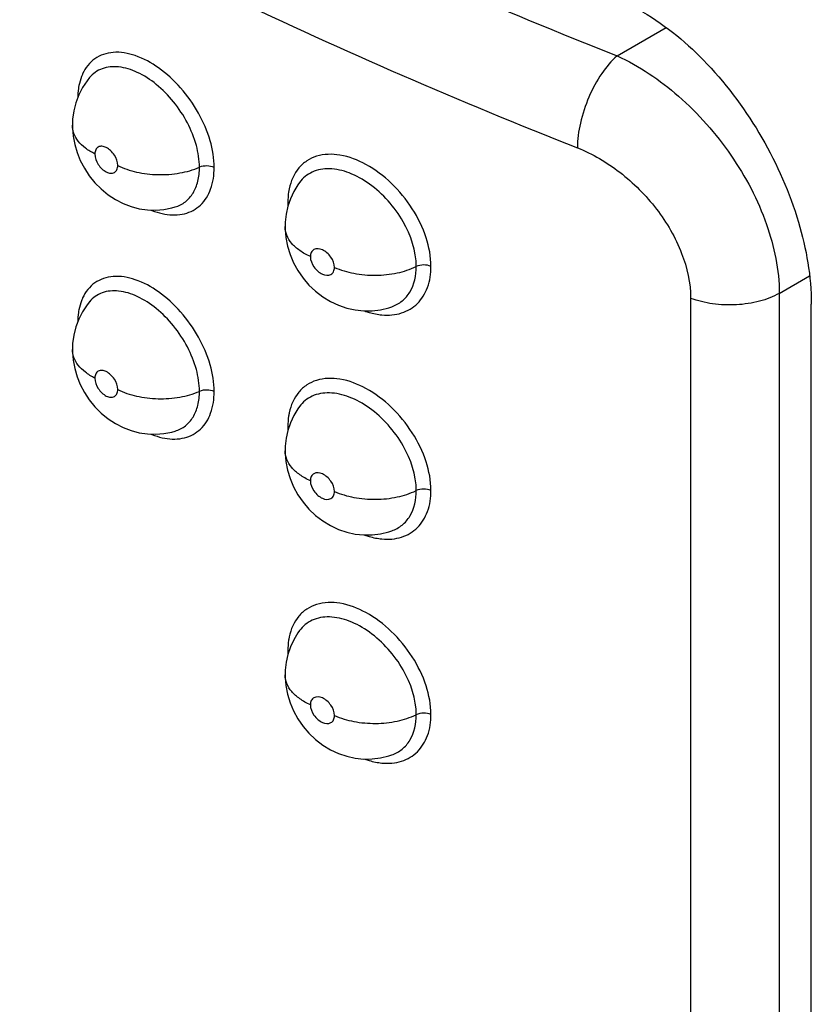
# Model space of a CAD drawing. Units: millimetres. Extents: x -30 to 40, y -111 to 111.
# Drawn here: x -12 to -9, y -35 to -31 of the extents above; entities that cross this region are included whole.
import ezdxf

# ---------------------------------------------------------------- set-up
doc = ezdxf.new("R2010")
doc.units = ezdxf.units.MM
doc.header["$LTSCALE"] = 19.36
doc.layers.add('ASSI', color=7, linetype='CONTINUOUS')
doc.layers.add('RACCORDO', color=7, linetype='CONTINUOUS')

msp = doc.modelspace()

# ---------------------------------------------------------------- linework, layer by layer
at = {"layer": 'ASSI', "color": 250, "linetype": 'CONTINUOUS'}
for p, q in [((-9.7233, -31.4246), (-9.5176, -31.3058)), ((-9.0436, -32.4199), (-8.9166, -32.3466)), ((-9.0436, -32.4199), (-9.0436, -36.2919)), ((-9.4152, -32.4406), (-9.4152, -36.3126))]:
    msp.add_line(p, q, dxfattribs=at)
at = {"layer": 'ASSI', "color": 7, "linetype": 'CONTINUOUS'}
for p, q in [((-11.9345, -31.5156), (-11.9356, -31.5169)), ((-12.0063, -31.7162), (-12.0063, -31.7157)), ((-11.5771, -32.0585), (-11.5753, -32.0579)), ((-11.115, -32.1407), (-11.115, -32.1402)), ((-11.9345, -32.4546), (-11.9356, -32.4558)), ((-8.9095, -36.3842), (-8.9095, -32.4651)), ((-10.6693, -32.4765), (-10.6673, -32.4758)), ((-12.0063, -32.6552), (-12.0063, -32.6546)), ((-11.5771, -32.9974), (-11.5753, -32.9969)), ((-11.115, -33.0796), (-11.115, -33.0792)), ((-10.6693, -33.4155), (-10.6673, -33.4147)), ((-11.115, -34.0186), (-11.115, -34.0181)), ((-10.6693, -34.3544), (-10.6673, -34.3537))]:
    msp.add_line(p, q, dxfattribs=at)
for points in [[(-11.9345, -31.5156), (-11.9449, -31.5288), (-11.9641, -31.5576), (-11.9799, -31.5886), (-11.9921, -31.6213), (-12.0006, -31.6554), (-12.0053, -31.6905), (-12.0063, -31.7157)], [(-12.0063, -31.7162), (-12.0061, -31.7268), (-12.0033, -31.761), (-11.9968, -31.7956), (-11.9867, -31.83), (-11.9733, -31.8632), (-11.9563, -31.8957), (-11.9356, -31.9272), (-11.9122, -31.956), (-11.8861, -31.9824), (-11.8568, -32.0064), (-11.8258, -32.0268), (-11.7937, -32.0432), (-11.7602, -32.056), (-11.7259, -32.0649), (-11.6915, -32.0699), (-11.6572, -32.0711), (-11.6231, -32.0684), (-11.5895, -32.0619), (-11.5753, -32.0579)], [(-11.0549, -31.9551), (-11.0617, -31.9648), (-11.0788, -31.9931), (-11.0927, -32.0233), (-11.1034, -32.0548), (-11.1106, -32.0875), (-11.1144, -32.1209), (-11.115, -32.1402)], [(-11.115, -32.1407), (-11.1149, -32.1503), (-11.1119, -32.1855), (-11.1051, -32.2214), (-11.0942, -32.2571), (-11.0797, -32.2913), (-11.0616, -32.3243), (-11.0396, -32.3561), (-11.0149, -32.3849), (-10.9874, -32.411), (-10.9569, -32.4344), (-10.9246, -32.4541), (-10.8912, -32.4697), (-10.8563, -32.4816), (-10.8208, -32.4894), (-10.7852, -32.4932), (-10.7499, -32.4928), (-10.7149, -32.4885), (-10.6808, -32.4803), (-10.6673, -32.4758)], [(-11.9345, -32.4546), (-11.9449, -32.4677), (-11.9641, -32.4966), (-11.9799, -32.5276), (-11.9921, -32.5603), (-12.0006, -32.5943), (-12.0053, -32.6294), (-12.0063, -32.6546)], [(-12.0063, -32.6552), (-12.0061, -32.6658), (-12.0033, -32.6999), (-11.9968, -32.7345), (-11.9867, -32.769), (-11.9733, -32.8021), (-11.9563, -32.8346), (-11.9356, -32.8661), (-11.9122, -32.895), (-11.8861, -32.9213), (-11.8568, -32.9453), (-11.8258, -32.9657), (-11.7937, -32.9821), (-11.7602, -32.9949), (-11.7259, -33.0039), (-11.6915, -33.0089), (-11.6572, -33.01), (-11.6231, -33.0073), (-11.5895, -33.0008), (-11.5753, -32.9969)], [(-11.0549, -32.894), (-11.0617, -32.9037), (-11.0788, -32.9321), (-11.0927, -32.9622), (-11.1034, -32.9938), (-11.1106, -33.0264), (-11.1144, -33.0599), (-11.115, -33.0792)], [(-11.115, -33.0796), (-11.1149, -33.0892), (-11.1119, -33.1245), (-11.1051, -33.1604), (-11.0942, -33.1961), (-11.0797, -33.2302), (-11.0616, -33.2633), (-11.0396, -33.295), (-11.0149, -33.3239), (-10.9874, -33.3499), (-10.9569, -33.3734), (-10.9246, -33.393), (-10.8912, -33.4087), (-10.8563, -33.4206), (-10.8208, -33.4284), (-10.7852, -33.4321), (-10.7499, -33.4318), (-10.7149, -33.4275), (-10.6808, -33.4192), (-10.6673, -33.4148)], [(-11.0549, -33.8329), (-11.0617, -33.8427), (-11.0788, -33.871), (-11.0927, -33.9012), (-11.1034, -33.9327), (-11.1106, -33.9653), (-11.1144, -33.9988), (-11.115, -34.0181)], [(-11.115, -34.0186), (-11.1149, -34.0282), (-11.1119, -34.0634), (-11.1051, -34.0993), (-11.0942, -34.135), (-11.0797, -34.1692), (-11.0616, -34.2022), (-11.0396, -34.234), (-11.0149, -34.2628), (-10.9874, -34.2889), (-10.9569, -34.3123), (-10.9246, -34.332), (-10.8912, -34.3476), (-10.8563, -34.3595), (-10.8208, -34.3673), (-10.7852, -34.371), (-10.7499, -34.3707), (-10.7149, -34.3664), (-10.6808, -34.3581), (-10.6673, -34.3537)]]:
    msp.add_lwpolyline(points, dxfattribs=at)
at = {"layer": 'ASSI', "color": 250, "linetype": 'CONTINUOUS'}
for centre, radius, start, end in [((-10.7727, -32.0386), 0.3305, 180.0175, 182.3803), ((-11.1243, -32.0844), 0.0503, 59.3888, 65.1903), ((-10.7727, -32.9776), 0.3305, 180.0175, 182.3803), ((-11.1243, -33.0233), 0.0503, 59.3888, 65.1903), ((-10.7727, -33.9165), 0.3305, 180.0175, 182.3803), ((-11.1243, -33.9623), 0.0503, 59.3888, 65.1903)]:
    msp.add_arc(centre, radius, start, end, dxfattribs=at)
for points, knots in [([(-14.9125, -28.4284), (-14.1804, -29.0452), (-12.5159, -30.1825), (-10.6968, -31.0404), (-9.7233, -31.4246)], [0, 0, 0, 0, 0.477714, 1, 1, 1, 1]), ([(-15.1558, -28.7695), (-14.4129, -29.3954), (-12.7238, -30.5495), (-10.8777, -31.42), (-9.8898, -31.81)], [0, 0, 0, 0, 0.477708, 1, 1, 1, 1]), ([(-11.4121, -31.8926), (-11.4121, -31.8547), (-11.4256, -31.7747), (-11.4748, -31.6609), (-11.5485, -31.5569), (-11.6386, -31.4738), (-11.7356, -31.4203), (-11.8316, -31.4026), (-11.917, -31.4298), (-11.952, -31.4753), (-11.9634, -31.5)], [0, 0, 0, 0, 0.132338, 0.278552, 0.429366, 0.573868, 0.702623, 0.81133, 0.905228, 1, 1, 1, 1]), ([(-9.7233, -31.4246), (-9.748, -31.4458), (-9.7933, -31.5006), (-9.8449, -31.5965), (-9.8799, -31.7021), (-9.89, -31.7752), (-9.8898, -31.81)], [0, 0, 0, 0, 0.227383, 0.48962, 0.757413, 1, 1, 1, 1]), ([(-9.7233, -31.4246), (-9.6302, -31.4672), (-9.4514, -31.5888), (-9.2366, -31.8321), (-9.0875, -32.1153), (-9.0441, -32.322), (-9.0436, -32.4199)], [0, 0, 0, 0, 0.244104, 0.507368, 0.766595, 1, 1, 1, 1]), ([(-11.4738, -31.8915), (-11.4738, -31.8607), (-11.4841, -31.7959), (-11.5219, -31.7027), (-11.5793, -31.6157), (-11.6505, -31.5433), (-11.7289, -31.492), (-11.8079, -31.4667), (-11.882, -31.4721), (-11.9206, -31.4992), (-11.9345, -31.5156)], [0, 0, 0, 0, 0.129716, 0.272657, 0.421079, 0.565643, 0.697734, 0.811987, 0.909395, 1, 1, 1, 1]), ([(-11.9634, -31.5), (-11.9651, -31.5038), (-11.9718, -31.5198), (-11.9765, -31.5366), (-11.979, -31.5495)], [0, 0, 0, 0, 0.240949, 1, 1, 1, 1]), ([(-11.979, -31.5495), (-11.9798, -31.5534), (-11.9826, -31.5699), (-11.9839, -31.5867), (-11.9841, -31.5993)], [0, 0, 0, 0, 0.242346, 1, 1, 1, 1]), ([(-11.9122, -31.8357), (-11.9261, -31.8287), (-11.9514, -31.8133), (-11.9821, -31.7842), (-12.0016, -31.7515), (-12.0063, -31.7276), (-12.0063, -31.7162)], [0, 0, 0, 0, 0.293207, 0.554302, 0.78598, 1, 1, 1, 1]), ([(-11.8163, -31.8838), (-11.8163, -31.8686), (-11.8253, -31.8452), (-11.845, -31.8214), (-11.8629, -31.8083), (-11.8813, -31.8021), (-11.8988, -31.8049), (-11.9104, -31.8182), (-11.9122, -31.8297), (-11.9122, -31.8357)], [0, 0, 0, 0, 0.284422, 0.436186, 0.575263, 0.693101, 0.791472, 0.887099, 1, 1, 1, 1]), ([(-11.9122, -31.8357), (-11.9122, -31.851), (-11.9032, -31.8743), (-11.8836, -31.8982), (-11.8657, -31.9113), (-11.8472, -31.9175), (-11.8297, -31.9146), (-11.818, -31.9014), (-11.8163, -31.8898), (-11.8163, -31.8838)], [0, 0, 0, 0, 0.284303, 0.435904, 0.574809, 0.692631, 0.791229, 0.8871, 1, 1, 1, 1]), ([(-10.5035, -32.3066), (-10.5036, -32.266), (-10.5198, -32.1804), (-10.5783, -32.0612), (-10.6647, -31.9559), (-10.7685, -31.8774), (-10.8775, -31.8345), (-10.9676, -31.8359), (-11.0251, -31.8629), (-11.0717, -31.9045), (-11.0911, -31.9499), (-11.0976, -31.9811)], [0, 0, 0, 0, 0.131404, 0.27683, 0.42643, 0.56861, 0.693977, 0.800032, 0.848663, 0.89685, 1, 1, 1, 1]), ([(-9.8898, -31.81), (-9.8263, -31.8351), (-9.7032, -31.908), (-9.5522, -32.0598), (-9.4459, -32.2411), (-9.4152, -32.3765), (-9.4152, -32.4406)], [0, 0, 0, 0, 0.247414, 0.510338, 0.767895, 1, 1, 1, 1]), ([(-11.8163, -31.8838), (-11.7913, -31.8962), (-11.7356, -31.9148), (-11.6471, -31.9251), (-11.5575, -31.9186), (-11.5, -31.9026), (-11.4738, -31.8915)], [0, 0, 0, 0, 0.237484, 0.495746, 0.756268, 1, 1, 1, 1]), ([(-11.4121, -31.8926), (-11.4215, -31.8881), (-11.4427, -31.8841), (-11.464, -31.8874), (-11.4738, -31.8915)], [0, 0, 0, 0, 0.496547, 1, 1, 1, 1]), ([(-11.6189, -32.0879), (-11.5917, -32.0927), (-11.5369, -32.0932), (-11.4638, -32.0539), (-11.4198, -31.9808), (-11.4121, -31.9231), (-11.4121, -31.8926)], [0, 0, 0, 0, 0.251628, 0.481197, 0.72206, 1, 1, 1, 1]), ([(-11.5753, -32.0579), (-11.56, -32.0532), (-11.5306, -32.038), (-11.4974, -31.9995), (-11.4776, -31.9488), (-11.4738, -31.9112), (-11.4738, -31.8915)], [0, 0, 0, 0, 0.229477, 0.462784, 0.71663, 1, 1, 1, 1]), ([(-10.5652, -32.3075), (-10.5652, -32.2422), (-10.5998, -32.1409), (-10.6798, -32.0304), (-10.7568, -31.9601), (-10.841, -31.9127), (-10.9251, -31.8927), (-11.0024, -31.905), (-11.0412, -31.9366), (-11.0549, -31.9551)], [0, 0, 0, 0, 0.267292, 0.414313, 0.558115, 0.690338, 0.805852, 0.905838, 1, 1, 1, 1]), ([(-11.0976, -31.9811), (-11.0985, -31.9857), (-11.1019, -32.0047), (-11.1032, -32.0241), (-11.1032, -32.0387)], [0, 0, 0, 0, 0.242116, 1, 1, 1, 1]), ([(-11.6772, -32.0706), (-11.6724, -32.0726), (-11.6534, -32.0799), (-11.6337, -32.0853), (-11.6189, -32.0879)], [0, 0, 0, 0, 0.259489, 1, 1, 1, 1]), ([(-11.0089, -32.2658), (-11.0245, -32.2589), (-11.0528, -32.2432), (-11.0873, -32.2131), (-11.1096, -32.1784), (-11.115, -32.1528), (-11.115, -32.1407)], [0, 0, 0, 0, 0.296041, 0.558344, 0.78891, 1, 1, 1, 1]), ([(-10.9079, -32.311), (-10.9079, -32.2957), (-10.9175, -32.2724), (-10.9385, -32.2493), (-10.961, -32.2338), (-10.9901, -32.2296), (-11.007, -32.2479), (-11.0089, -32.2597), (-11.0089, -32.2658)], [0, 0, 0, 0, 0.280406, 0.43123, 0.571239, 0.789002, 0.8873, 1, 1, 1, 1]), ([(-11.0089, -32.2658), (-11.0089, -32.2811), (-10.9994, -32.3044), (-10.9785, -32.3275), (-10.956, -32.3431), (-10.9269, -32.3472), (-10.9099, -32.3289), (-10.9079, -32.3171), (-10.9079, -32.311)], [0, 0, 0, 0, 0.280307, 0.430978, 0.570818, 0.78876, 0.887297, 1, 1, 1, 1]), ([(-10.5035, -32.3066), (-10.5132, -32.3024), (-10.5345, -32.2991), (-10.5558, -32.303), (-10.5652, -32.3075)], [0, 0, 0, 0, 0.502783, 1, 1, 1, 1]), ([(-10.9079, -32.311), (-10.882, -32.3224), (-10.825, -32.3391), (-10.7356, -32.3467), (-10.6468, -32.3374), (-10.5905, -32.3196), (-10.5652, -32.3075)], [0, 0, 0, 0, 0.241838, 0.501912, 0.760965, 1, 1, 1, 1]), ([(-10.7093, -32.5099), (-10.6816, -32.5125), (-10.6266, -32.5087), (-10.5552, -32.4664), (-10.5115, -32.3936), (-10.5035, -32.3365), (-10.5035, -32.3066)], [0, 0, 0, 0, 0.25283, 0.486274, 0.727783, 1, 1, 1, 1]), ([(-10.6673, -32.4758), (-10.6519, -32.4703), (-10.6225, -32.4539), (-10.5766, -32.4), (-10.5652, -32.3442), (-10.5652, -32.3075)], [0, 0, 0, 0, 0.235296, 0.472457, 1, 1, 1, 1]), ([(-11.4121, -32.8315), (-11.4121, -32.7936), (-11.4256, -32.7136), (-11.4748, -32.5999), (-11.5485, -32.4958), (-11.6386, -32.4127), (-11.7356, -32.3593), (-11.8316, -32.3415), (-11.917, -32.3687), (-11.952, -32.4143), (-11.9634, -32.439)], [0, 0, 0, 0, 0.132338, 0.278552, 0.429366, 0.573868, 0.702623, 0.81133, 0.905228, 1, 1, 1, 1]), ([(-11.4738, -32.8304), (-11.4738, -32.7996), (-11.4841, -32.7348), (-11.5219, -32.6416), (-11.5793, -32.5547), (-11.6505, -32.4822), (-11.7289, -32.431), (-11.8079, -32.4057), (-11.882, -32.4111), (-11.9206, -32.4381), (-11.9345, -32.4546)], [0, 0, 0, 0, 0.129716, 0.272657, 0.421079, 0.565643, 0.697734, 0.811987, 0.909395, 1, 1, 1, 1]), ([(-9.0436, -32.4199), (-9.0694, -32.4343), (-9.1285, -32.4565), (-9.2237, -32.4709), (-9.3218, -32.4669), (-9.3856, -32.4517), (-9.4152, -32.4406)], [0, 0, 0, 0, 0.232828, 0.489483, 0.751758, 1, 1, 1, 1]), ([(-11.9634, -32.439), (-11.9651, -32.4427), (-11.9718, -32.4587), (-11.9765, -32.4755), (-11.979, -32.4884)], [0, 0, 0, 0, 0.240949, 1, 1, 1, 1]), ([(-11.979, -32.4884), (-11.9798, -32.4924), (-11.9826, -32.5089), (-11.9839, -32.5256), (-11.9841, -32.5383)], [0, 0, 0, 0, 0.242346, 1, 1, 1, 1]), ([(-10.7807, -32.4935), (-10.7747, -32.4957), (-10.7514, -32.5033), (-10.7273, -32.5082), (-10.7093, -32.5099)], [0, 0, 0, 0, 0.260051, 1, 1, 1, 1]), ([(-11.9122, -32.7747), (-11.9261, -32.7677), (-11.9514, -32.7522), (-11.9821, -32.7232), (-12.0016, -32.6904), (-12.0063, -32.6665), (-12.0063, -32.6552)], [0, 0, 0, 0, 0.293207, 0.554302, 0.78598, 1, 1, 1, 1]), ([(-11.8163, -32.8227), (-11.8163, -32.8075), (-11.8253, -32.7842), (-11.845, -32.7604), (-11.8629, -32.7472), (-11.8813, -32.741), (-11.8988, -32.7439), (-11.9104, -32.7571), (-11.9122, -32.7686), (-11.9122, -32.7747)], [0, 0, 0, 0, 0.284422, 0.436186, 0.575263, 0.693101, 0.791472, 0.887099, 1, 1, 1, 1]), ([(-11.9122, -32.7747), (-11.9122, -32.7899), (-11.9032, -32.8133), (-11.8836, -32.8371), (-11.8657, -32.8503), (-11.8472, -32.8565), (-11.8297, -32.8536), (-11.818, -32.8403), (-11.8163, -32.8288), (-11.8163, -32.8227)], [0, 0, 0, 0, 0.284303, 0.435904, 0.574809, 0.692631, 0.791229, 0.8871, 1, 1, 1, 1]), ([(-10.5035, -33.2455), (-10.5036, -33.205), (-10.5198, -33.1194), (-10.5783, -33.0001), (-10.6647, -32.8948), (-10.7685, -32.8163), (-10.8775, -32.7735), (-10.9676, -32.7749), (-11.0251, -32.8018), (-11.0717, -32.8435), (-11.0911, -32.8889), (-11.0976, -32.9201)], [0, 0, 0, 0, 0.131404, 0.27683, 0.42643, 0.56861, 0.693977, 0.800032, 0.848663, 0.89685, 1, 1, 1, 1]), ([(-11.8163, -32.8227), (-11.7913, -32.8351), (-11.7356, -32.8537), (-11.6471, -32.864), (-11.5575, -32.8576), (-11.5, -32.8416), (-11.4738, -32.8304)], [0, 0, 0, 0, 0.237484, 0.495746, 0.756268, 1, 1, 1, 1]), ([(-11.6189, -33.0268), (-11.5917, -33.0316), (-11.5369, -33.0321), (-11.4638, -32.9928), (-11.4198, -32.9197), (-11.4121, -32.862), (-11.4121, -32.8315)], [0, 0, 0, 0, 0.251628, 0.481197, 0.72206, 1, 1, 1, 1]), ([(-11.5753, -32.9969), (-11.56, -32.9922), (-11.5306, -32.977), (-11.4974, -32.9384), (-11.4776, -32.8877), (-11.4738, -32.8501), (-11.4738, -32.8304)], [0, 0, 0, 0, 0.229477, 0.462784, 0.71663, 1, 1, 1, 1]), ([(-11.4121, -32.8315), (-11.4215, -32.827), (-11.4427, -32.823), (-11.464, -32.8263), (-11.4738, -32.8304)], [0, 0, 0, 0, 0.496547, 1, 1, 1, 1]), ([(-10.5652, -33.2464), (-10.5652, -33.1812), (-10.5998, -33.0798), (-10.6798, -32.9693), (-10.7568, -32.899), (-10.841, -32.8516), (-10.9251, -32.8317), (-11.0024, -32.844), (-11.0412, -32.8755), (-11.0549, -32.894)], [0, 0, 0, 0, 0.267292, 0.414313, 0.558115, 0.690338, 0.805852, 0.905838, 1, 1, 1, 1]), ([(-11.0976, -32.9201), (-11.0985, -32.9246), (-11.1019, -32.9437), (-11.1032, -32.963), (-11.1032, -32.9777)], [0, 0, 0, 0, 0.242116, 1, 1, 1, 1]), ([(-11.6772, -33.0095), (-11.6724, -33.0115), (-11.6534, -33.0188), (-11.6337, -33.0242), (-11.6189, -33.0268)], [0, 0, 0, 0, 0.259489, 1, 1, 1, 1]), ([(-11.0089, -33.2048), (-11.0245, -33.1978), (-11.0528, -33.1822), (-11.0873, -33.152), (-11.1096, -33.1174), (-11.115, -33.0918), (-11.115, -33.0796)], [0, 0, 0, 0, 0.296041, 0.558344, 0.78891, 1, 1, 1, 1]), ([(-10.9079, -33.2499), (-10.9079, -33.2347), (-10.9175, -33.2113), (-10.9385, -33.1883), (-10.961, -33.1728), (-10.9901, -33.1686), (-11.007, -33.1869), (-11.0089, -33.1987), (-11.0089, -33.2048)], [0, 0, 0, 0, 0.280406, 0.43123, 0.571239, 0.789002, 0.8873, 1, 1, 1, 1]), ([(-11.0089, -33.2048), (-11.0089, -33.22), (-10.9994, -33.2433), (-10.9785, -33.2665), (-10.956, -33.282), (-10.9269, -33.2861), (-10.9099, -33.2678), (-10.9079, -33.256), (-10.9079, -33.2499)], [0, 0, 0, 0, 0.280307, 0.430978, 0.570818, 0.78876, 0.887297, 1, 1, 1, 1]), ([(-10.9079, -33.2499), (-10.882, -33.2614), (-10.825, -33.278), (-10.7356, -33.2857), (-10.6468, -33.2763), (-10.5905, -33.2585), (-10.5652, -33.2464)], [0, 0, 0, 0, 0.241838, 0.501912, 0.760965, 1, 1, 1, 1]), ([(-10.7093, -33.4489), (-10.6816, -33.4515), (-10.6266, -33.4476), (-10.5552, -33.4053), (-10.5115, -33.3326), (-10.5035, -33.2754), (-10.5035, -33.2455)], [0, 0, 0, 0, 0.25283, 0.486274, 0.727783, 1, 1, 1, 1]), ([(-10.6673, -33.4147), (-10.6519, -33.4092), (-10.6225, -33.3928), (-10.5766, -33.3389), (-10.5652, -33.2831), (-10.5652, -33.2464)], [0, 0, 0, 0, 0.235296, 0.472457, 1, 1, 1, 1]), ([(-10.5035, -33.2455), (-10.5132, -33.2414), (-10.5345, -33.238), (-10.5558, -33.242), (-10.5652, -33.2464)], [0, 0, 0, 0, 0.502783, 1, 1, 1, 1]), ([(-10.7807, -33.4325), (-10.7747, -33.4346), (-10.7514, -33.4422), (-10.7273, -33.4472), (-10.7093, -33.4489)], [0, 0, 0, 0, 0.260051, 1, 1, 1, 1]), ([(-10.5035, -34.1845), (-10.5036, -34.1439), (-10.5198, -34.0583), (-10.5783, -33.9391), (-10.6647, -33.8338), (-10.7685, -33.7552), (-10.8775, -33.7124), (-10.9676, -33.7138), (-11.0251, -33.7408), (-11.0717, -33.7824), (-11.0911, -33.8278), (-11.0976, -33.859)], [0, 0, 0, 0, 0.131404, 0.27683, 0.42643, 0.56861, 0.693977, 0.800032, 0.848663, 0.89685, 1, 1, 1, 1]), ([(-10.5652, -34.1854), (-10.5652, -34.1201), (-10.5998, -34.0188), (-10.6798, -33.9083), (-10.7568, -33.8379), (-10.841, -33.7906), (-10.9251, -33.7706), (-11.0024, -33.7829), (-11.0412, -33.8145), (-11.0549, -33.8329)], [0, 0, 0, 0, 0.267292, 0.414313, 0.558115, 0.690338, 0.805852, 0.905838, 1, 1, 1, 1]), ([(-11.0976, -33.859), (-11.0985, -33.8636), (-11.1019, -33.8826), (-11.1032, -33.902), (-11.1032, -33.9166)], [0, 0, 0, 0, 0.242116, 1, 1, 1, 1]), ([(-11.0089, -34.1437), (-11.0245, -34.1367), (-11.0528, -34.1211), (-11.0873, -34.0909), (-11.1096, -34.0563), (-11.115, -34.0307), (-11.115, -34.0186)], [0, 0, 0, 0, 0.296041, 0.558344, 0.78891, 1, 1, 1, 1]), ([(-10.9079, -34.1888), (-10.9079, -34.1736), (-10.9175, -34.1503), (-10.9385, -34.1272), (-10.961, -34.1117), (-10.9901, -34.1075), (-11.007, -34.1258), (-11.0089, -34.1376), (-11.0089, -34.1437)], [0, 0, 0, 0, 0.280406, 0.43123, 0.571239, 0.789002, 0.8873, 1, 1, 1, 1]), ([(-11.0089, -34.1437), (-11.0089, -34.1589), (-10.9994, -34.1823), (-10.9785, -34.2054), (-10.956, -34.221), (-10.9269, -34.2251), (-10.9099, -34.2068), (-10.9079, -34.195), (-10.9079, -34.1888)], [0, 0, 0, 0, 0.280307, 0.430978, 0.570818, 0.78876, 0.887297, 1, 1, 1, 1]), ([(-10.9079, -34.1888), (-10.882, -34.2003), (-10.825, -34.217), (-10.7356, -34.2246), (-10.6468, -34.2152), (-10.5905, -34.1974), (-10.5652, -34.1854)], [0, 0, 0, 0, 0.241838, 0.501912, 0.760965, 1, 1, 1, 1]), ([(-10.7093, -34.3878), (-10.6816, -34.3904), (-10.6266, -34.3866), (-10.5552, -34.3442), (-10.5115, -34.2715), (-10.5035, -34.2144), (-10.5035, -34.1845)], [0, 0, 0, 0, 0.25283, 0.486274, 0.727783, 1, 1, 1, 1]), ([(-10.6673, -34.3537), (-10.6519, -34.3482), (-10.6225, -34.3318), (-10.5766, -34.2778), (-10.5652, -34.2221), (-10.5652, -34.1854)], [0, 0, 0, 0, 0.235296, 0.472457, 1, 1, 1, 1]), ([(-10.5035, -34.1845), (-10.5132, -34.1803), (-10.5345, -34.177), (-10.5558, -34.1809), (-10.5652, -34.1854)], [0, 0, 0, 0, 0.502783, 1, 1, 1, 1]), ([(-10.7807, -34.3714), (-10.7747, -34.3735), (-10.7514, -34.3812), (-10.7273, -34.3861), (-10.7093, -34.3878)], [0, 0, 0, 0, 0.260051, 1, 1, 1, 1]), ([(-9.8898, -36.5768), (-10.5754, -36.302), (-11.8845, -35.7098), (-13.1289, -34.9898), (-13.7098, -34.6066)], [0, 0, 0, 0, 0.514857, 1, 1, 1, 1])]:
    msp.add_open_spline(points, degree=3, knots=knots, dxfattribs=at)
at = {"layer": 'ASSI', "color": 7, "linetype": 'CONTINUOUS'}
msp.add_open_spline([(-9.6167, -31.2404), (-9.5163, -31.2983), (-9.3263, -31.4582), (-9.1046, -31.7612), (-8.953, -32.1047), (-8.9095, -32.3492), (-8.9095, -32.4651)], degree=3, knots=[0, 0, 0, 0, 0.237222, 0.500006, 0.762787, 1, 1, 1, 1], dxfattribs=at)
at = {"layer": 'RACCORDO', "color": 7, "linetype": 'CONTINUOUS'}
msp.add_line((-8.9095, -36.3842), (-8.9095, -32.4651), dxfattribs=at)
msp.add_open_spline([(-9.6167, -31.2404), (-9.5163, -31.2983), (-9.3263, -31.4582), (-9.1046, -31.7612), (-8.953, -32.1047), (-8.9095, -32.3492), (-8.9095, -32.4651)], degree=3, knots=[0, 0, 0, 0, 0.237222, 0.500006, 0.762787, 1, 1, 1, 1], dxfattribs=at)

doc.saveas('drawing.dxf')
